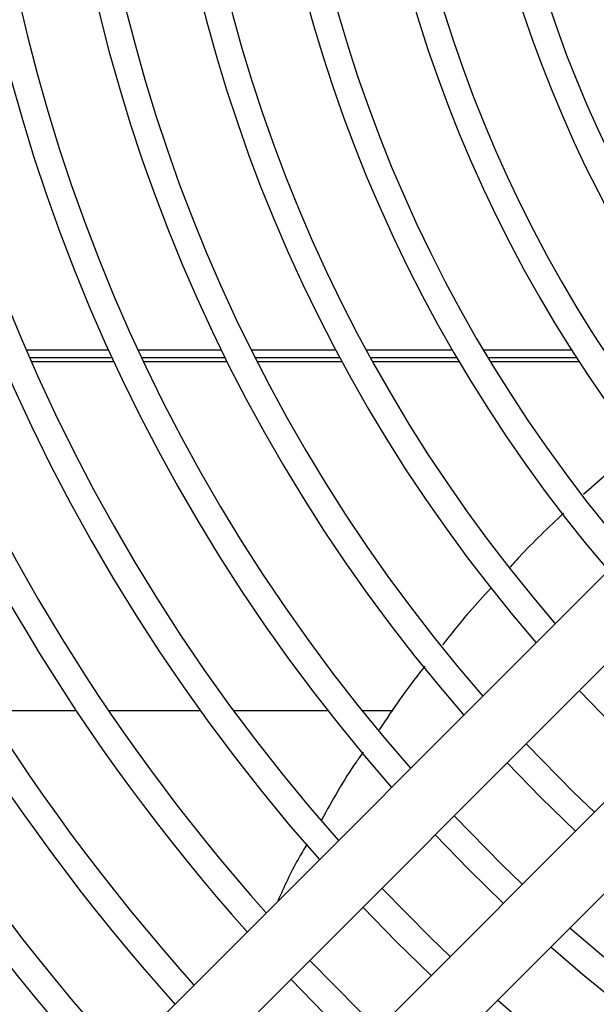
# Model space of a CAD drawing. Units: millimetres. Extents: x 742 to 9714, y 867 to 12063.
# Drawn here: x 8095 to 8122, y 2551 to 2596 of the extents above; entities that cross this region are included whole.
import ezdxf

# ---------------------------------------------------------------- set-up
doc = ezdxf.new("R2010")
doc.units = ezdxf.units.MM
doc.layers.add('Flowair', color=1, linetype='Continuous')

# ---------------------------------------------------------------- blocks, each defined once
blk = doc.blocks.new('LEO D XL 03.2018')
at = {"layer": 'Flowair'}
for p, q in [((5854.867, -10050.261), (5851.037, -10050.261)), ((5860.12, -10050.261), (5856.243, -10050.261)), ((5865.45, -10050.261), (5861.514, -10050.261)), ((5870.88, -10050.261), (5866.868, -10050.261)), ((5876.438, -10050.261), (5872.328, -10050.261)), ((5855.029, -10050.615), (5851.192, -10050.615)), ((5851.268, -10050.788), (5855.109, -10050.788)), ((5860.294, -10050.615), (5856.408, -10050.615)), ((5856.49, -10050.788), (5860.38, -10050.788)), ((5865.639, -10050.615), (5861.692, -10050.615)), ((5861.78, -10050.788), (5865.732, -10050.788)), ((5871.086, -10050.615), (5867.062, -10050.615)), ((5867.157, -10050.788), (5871.188, -10050.788)), ((5876.666, -10050.615), (5872.54, -10050.615)), ((5872.644, -10050.788), (5876.778, -10050.788)), ((5887.183, -10051.475), (5840.851, -10097.807)), ((5842.973, -10099.928), (5889.304, -10053.597)), ((5878.958, -10055.241), (5876.994, -10056.986)), ((5892.486, -10056.779), (5846.155, -10103.11)), ((5848.276, -10105.231), (5894.607, -10058.9)), ((5849.187, -10067.042), (5853.358, -10067.042)), ((5854.863, -10067.042), (5859.133, -10067.042)), ((5860.678, -10067.042), (5865.074, -10067.042)), ((5866.671, -10067.042), (5868.105, -10067.042))]:
    blk.add_line(p, q, dxfattribs=at)
at = {"layer": 'Flowair', "flags": 128}
for points in [[(5876.789, -10066.111), (5878.356, -10067.727), (5879.971, -10069.293)], [(5877.495, -10071.769), (5876.534, -10070.847), (5874.313, -10068.587)], [(5873.429, -10069.472), (5874.997, -10071.086), (5876.611, -10072.654)], [(5874.135, -10075.129), (5873.196, -10074.226), (5870.953, -10071.947)], [(5870.069, -10072.832), (5871.638, -10074.444), (5873.251, -10076.014)], [(5870.775, -10078.489), (5869.855, -10077.603), (5867.593, -10075.307)], [(5866.709, -10076.192), (5868.28, -10077.803), (5869.891, -10079.374)], [(5867.415, -10081.849), (5866.514, -10080.98), (5864.233, -10078.667)], [(5863.349, -10079.551), (5864.921, -10081.162), (5866.531, -10082.733)]]:
    blk.add_lwpolyline(points, dxfattribs=at)
at = {"layer": 'Flowair'}
for radius, start, end in [(106.375, 137.82891, 222.17109), (105.125, 137.86257, 222.13743), (101.625, 137.96125, 222.03875), (100.375, 137.99816, 222.00184), (96.875, 138.10658, 221.89342), (95.625, 138.14723, 221.85277), (92.125, 138.26693, 221.73307), (90.875, 138.31192, 221.68808), (87.375, 138.44474, 221.55526), (86.125, 138.4948, 221.5052), (82.625, 138.64303, 221.35697), (81.375, 138.69907, 221.30093), (77.875, 138.86557, 221.13443), (76.625, 138.92873, 221.07127), (73.125, 139.11709, 220.88291), (71.875, 139.18881, 220.81119), (68.375, 139.40364, 220.59636), (67.125, 139.48582, 220.51418), (63.625, 139.73313, 220.26687), (62.375, 139.8282, 220.19434), (58.875, 140.11597, 219.88403), (57.625, 140.22725, 219.77275), (53.875, 140.5922, 219.4621), (81.375, 228.69907, 311.30093), (82.625, 228.64303, 311.35697), (86.125, 228.4948, 311.5052)]:
    blk.add_arc((5930.063, -10016.02), radius, start, end, dxfattribs=at)
for points, knots in [([(5876.067, -10057.843), (5875.358, -10058.514), (5874.487, -10059.337), (5873.686, -10060.227), (5873.537, -10060.392)], [0, 0, 0, 0, 0.814302, 1, 1, 1, 1]), ([(5872.684, -10061.331), (5872.341, -10061.699), (5871.548, -10062.552), (5870.824, -10063.463), (5870.413, -10063.98)], [0, 0, 0, 0, 0.432289, 1, 1, 1, 1]), ([(5869.603, -10064.969), (5869.565, -10065.016), (5868.791, -10065.958), (5868.112, -10066.971), (5867.468, -10067.932)], [0, 0, 0, 0, 0.050029, 1, 1, 1, 1]), ([(5866.72, -10068.977), (5866.613, -10069.125), (5865.885, -10070.129), (5865.287, -10071.215), (5864.776, -10072.141)], [0, 0, 0, 0, 0.147071, 1, 1, 1, 1]), ([(5864.106, -10073.261), (5863.963, -10073.494), (5863.441, -10074.343), (5863.035, -10075.256), (5862.741, -10075.917)], [0, 0, 0, 0, 0.275005, 1, 1, 1, 1])]:
    blk.add_open_spline(points, degree=3, knots=knots, dxfattribs=at)

msp = doc.modelspace()

# ---------------------------------------------------------------- block references
at = {"layer": 'Flowair'}
msp.add_blockref('LEO D XL 03.2018', (2244.459, 12631.261), dxfattribs=at)

doc.saveas('drawing.dxf')
